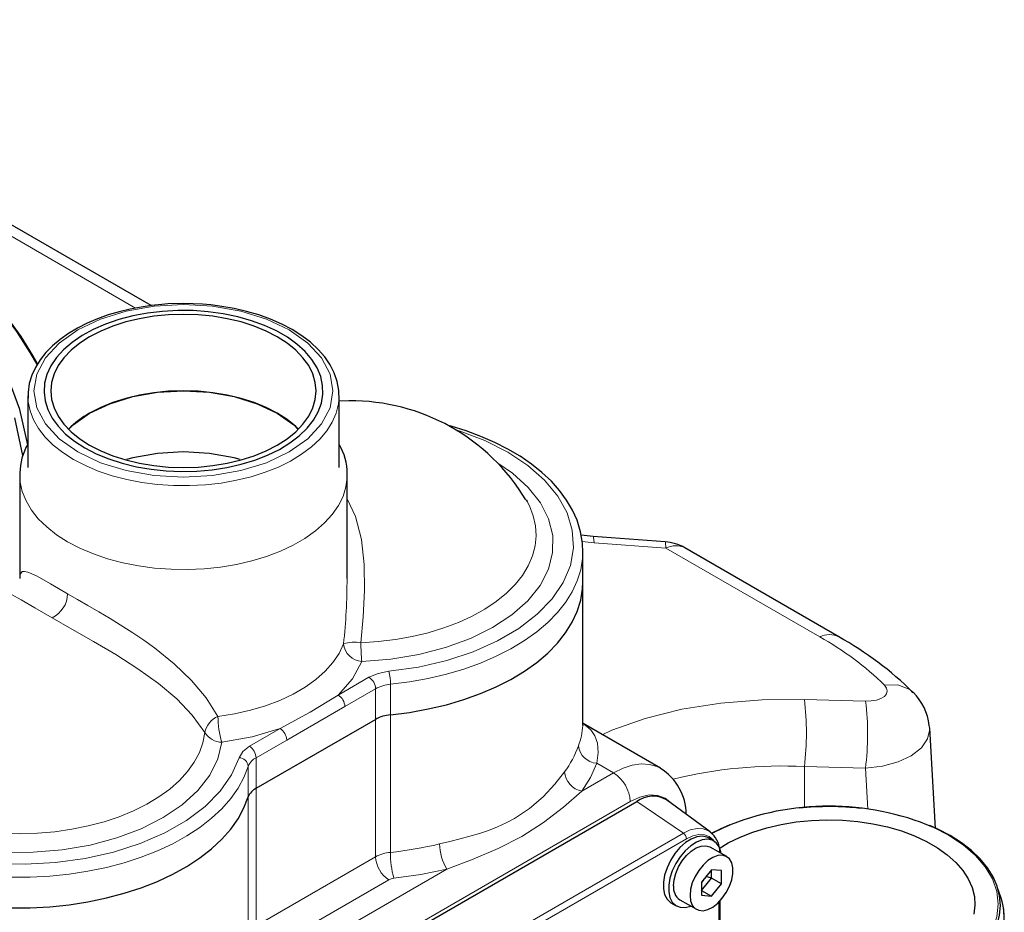
# Model space of a CAD drawing. Units: millimetres. Extents: x 0 to 420, y 0 to 297.
# Drawn here: x 382 to 396, y 131 to 144 of the extents above; entities that cross this region are included whole.
import ezdxf

# ---------------------------------------------------------------- set-up
doc = ezdxf.new("R2010")
doc.units = ezdxf.units.MM

msp = doc.modelspace()

# ---------------------------------------------------------------- linework, layer by layer
at = {"color": 8, "linetype": 'Continuous', "lineweight": 18}
for p, q in [((384.0952, 139.9542), (376.9835, 144.0597)), ((390.4573, 136.6286), (390.6259, 136.6084)), ((390.6259, 136.6084), (391.6515, 136.5335)), ((391.6515, 136.5335), (393.8443, 135.2676)), ((386.9818, 134.439), (387.4197, 134.6917)), ((387.0761, 134.2757), (387.5139, 134.5284)), ((387.5139, 134.5284), (387.5139, 134.0929)), ((387.7258, 134.1569), (387.7258, 134.5924)), ((386.2488, 133.7981), (387.0761, 134.2757)), ((394.4955, 134.3528), (393.6228, 134.3769)), ((387.7258, 132.1972), (387.7258, 134.1569)), ((387.5139, 134.0929), (387.5139, 132.1333)), ((385.7167, 133.7086), (386.1545, 133.9614)), ((385.811, 133.5453), (386.2488, 133.7981)), ((385.7002, 133.4231), (385.7002, 132.9876)), ((385.811, 133.1099), (385.811, 133.5453)), ((390.6647, 133.4677), (390.9051, 133.3289)), ((393.623, 132.835), (393.623, 133.4198)), ((393.623, 133.4198), (394.4935, 133.3948)), ((390.4524, 133.0676), (390.9051, 133.3289)), ((394.4935, 133.3948), (394.5269, 132.8113)), ((385.7002, 132.9876), (385.7002, 131.0279)), ((385.811, 131.1502), (385.811, 133.1099)), ((391.1408, 132.9207), (383.5983, 128.5665)), ((391.2351, 132.9207), (391.8992, 132.4702)), ((388.8822, 130.7285), (391.8992, 132.4702)), ((392.493, 132.5578), (392.2997, 132.46)), ((388.9252, 130.6495), (391.9422, 132.3911)), ((387.5139, 132.1333), (385.811, 131.1502)), ((388.5294, 131.9575), (385.7383, 130.3462)), ((385.9995, 130.8236), (387.7025, 131.8067)), ((392.4028, 131.4868), (392.4028, 128.6927))]:
    msp.add_line(p, q, dxfattribs=at)
at = {"color": 7, "linetype": 'Continuous', "lineweight": 25}
for p, q in [((384.3151, 139.9895), (377.2585, 144.0632)), ((382.5602, 138.7019), (382.5602, 137.6831)), ((382.5602, 138.7019), (382.5607, 138.6736)), ((386.9935, 138.7019), (386.9935, 138.7095)), ((386.9935, 137.6831), (386.9935, 138.7019)), ((387.1339, 138.631), (386.9935, 138.6251)), ((382.444, 137.6012), (382.4435, 137.5751)), ((382.4435, 137.5751), (382.4435, 136.1021)), ((387.1102, 137.5751), (387.1101, 137.5885)), ((387.1102, 136.1021), (387.1102, 137.5751)), ((389.6584, 137.2207), (389.6714, 137.1981)), ((390.6143, 136.6986), (390.4424, 136.7178)), ((391.6394, 136.6225), (390.6143, 136.6986)), ((394.115, 135.2693), (391.9221, 136.5352)), ((390.4671, 136.472), (390.4672, 136.4861)), ((390.4672, 136.0506), (390.4672, 136.4861)), ((382.4468, 136.1068), (382.4468, 136.1021)), ((390.4672, 134.012), (390.4672, 136.0506)), ((385.811, 133.1099), (387.5139, 134.0929)), ((390.4665, 134.012), (390.4661, 134.0061)), ((391.5717, 133.3949), (390.4695, 134.0312)), ((395.3967, 134.0037), (395.4049, 133.9682)), ((395.4901, 132.5356), (395.4081, 133.9685)), ((388.2181, 131.179), (391.2351, 132.9207)), ((392.2796, 132.4917), (391.659, 132.9446)), ((392.2796, 132.4917), (392.3075, 132.4679)), ((392.3314, 132.3592), (392.256, 132.4028)), ((392.5171, 132.1365), (392.2814, 132.2726)), ((392.3005, 131.9498), (392.159, 131.7739)), ((392.4419, 131.9372), (392.3005, 131.9498)), ((392.3005, 131.8303), (392.3005, 131.9498)), ((392.4419, 131.7486), (392.4419, 131.9372)), ((392.159, 131.6543), (392.3005, 131.8303)), ((392.159, 131.7739), (392.159, 131.5853)), ((392.3005, 131.8303), (392.2214, 131.8514)), ((392.4419, 131.7486), (392.3005, 131.8303)), ((392.3005, 131.5727), (392.4419, 131.7486)), ((392.159, 131.6543), (392.3005, 131.5727)), ((392.159, 131.5853), (392.3005, 131.5727)), ((396.4252, 131.5446), (396.3715, 131.7055)), ((391.7227, 131.479), (391.7981, 131.4354)), ((391.8481, 131.522), (392.0838, 131.386)), ((392.4223, 128.6684), (392.4223, 131.507))]:
    msp.add_line(p, q, dxfattribs=at)
at = {"color": 8, "linetype": 'Continuous', "lineweight": 18, "flags": 128}
for points in [[(380.0055, 141.8436), (380.1183, 141.7704), (380.4715, 141.528), (380.8063, 141.277), (381.1221, 141.018), (381.4183, 140.7513), (381.6944, 140.4775), (381.9498, 140.1972), (382.184, 139.9107), (382.3967, 139.6187), (382.5874, 139.3217), (382.6902, 139.143)], [(386.283, 139.6421), (385.9602, 139.795), (385.592, 139.9087), (385.1924, 139.9786), (384.7768, 140.0023), (384.3613, 139.9786), (383.9617, 139.9087), (383.5935, 139.795), (383.2707, 139.6421), (383.0058, 139.4558), (382.809, 139.2432), (382.6878, 139.0125), (382.6468, 138.7726), (382.6878, 138.5328), (382.809, 138.3021), (383.0058, 138.0895), (383.2707, 137.9032)], [(383.2707, 137.9032), (383.5935, 137.7503), (383.9617, 137.6366), (384.3613, 137.5667), (384.7768, 137.543), (385.1924, 137.5667), (385.592, 137.6366), (385.9602, 137.7503), (386.283, 137.9032), (386.5479, 138.0895), (386.7447, 138.3021), (386.8659, 138.5328), (386.9068, 138.7726), (386.8659, 139.0125), (386.7447, 139.2432), (386.5479, 139.4558), (386.283, 139.6421)], [(382.5607, 138.6736), (382.5648, 138.6196), (382.5912, 138.4887), (382.6407, 138.3601), (382.7129, 138.2351), (382.807, 138.1151), (382.9219, 138.0013), (383.0566, 137.8949), (383.2094, 137.797)], [(383.2094, 137.797), (383.3789, 137.7088), (383.5632, 137.6311), (383.7603, 137.5647), (383.9683, 137.5104), (384.1848, 137.4687), (384.4075, 137.4401), (384.6342, 137.4249), (384.8624, 137.4232), (385.0897, 137.435), (385.3137, 137.4603), (385.532, 137.4988), (385.7423, 137.55), (385.9423, 137.6134), (386.13, 137.6883), (386.3034, 137.774), (386.4606, 137.8696), (386.5999, 137.9739), (386.7199, 138.086), (386.8193, 138.2046), (386.897, 138.3284), (386.9523, 138.4563), (386.9845, 138.5867), (386.9935, 138.7019)], [(387.7021, 134.777), (388.1241, 134.8383), (388.5278, 134.9322), (388.9058, 135.0567), (389.2509, 135.2097), (389.557, 135.3884), (389.8181, 135.5893), (390.0297, 135.8089), (390.1877, 136.043), (390.2892, 136.2873), (390.3323, 136.5373), (390.3163, 136.7884), (390.2414, 137.0359), (390.109, 137.2752), (389.9217, 137.5019), (389.6827, 137.7119), (389.3966, 137.9012), (389.0687, 138.0664), (388.7049, 138.2043), (388.6536, 138.2185)], [(389.2684, 137.7322), (389.4648, 137.6013), (389.6899, 137.3988), (389.8625, 137.1798), (389.9792, 136.9489), (390.0376, 136.7107), (390.0365, 136.4701), (389.9758, 136.2321), (389.8569, 136.0016), (389.6822, 135.7831), (389.4553, 135.5814), (389.1808, 135.4004), (388.8643, 135.2439), (388.5123, 135.1151), (388.1321, 135.0166), (387.7314, 134.9505), (387.3185, 134.9181)], [(382.4435, 137.5751), (382.4502, 137.4728), (382.4801, 137.3374), (382.5335, 137.2045), (382.61, 137.0754), (382.7087, 136.9514), (382.8286, 136.8338), (382.9685, 136.7238), (383.1269, 136.6226)], [(383.1269, 136.6226), (383.3023, 136.5311), (383.4928, 136.4503), (383.6965, 136.3811), (383.9113, 136.3242), (384.135, 136.28), (384.3652, 136.2492), (384.5997, 136.2319), (384.836, 136.2285), (385.0716, 136.2388), (385.3043, 136.2629), (385.5315, 136.3005), (385.751, 136.3511), (385.9605, 136.4142), (386.1579, 136.4893), (386.3411, 136.5756), (386.5082, 136.672), (386.6576, 136.7778), (386.7876, 136.8917), (386.8971, 137.0127), (386.9848, 137.1394), (387.0498, 137.2706), (387.0915, 137.4049), (387.1094, 137.5409), (387.1102, 137.5751)], [(387.3031, 135.1853), (387.3349, 135.5553), (387.3549, 135.9283), (387.3513, 136.2973), (387.3126, 136.6533), (387.2277, 136.985), (387.1102, 137.2332)], [(389.6714, 137.1981), (389.7047, 137.1343), (389.7601, 136.9938), (389.7926, 136.8509), (389.8017, 136.707), (389.7876, 136.5631), (389.7502, 136.4207), (389.6899, 136.2808), (389.6072, 136.1449), (389.5029, 136.014), (389.3779, 135.8893), (389.2332, 135.7719), (389.0702, 135.6628), (388.8902, 135.563), (388.6948, 135.4733), (388.4858, 135.3946), (388.2649, 135.3275), (388.0342, 135.2726), (387.7956, 135.2303), (387.5512, 135.2012), (387.3031, 135.1853)], [(390.6259, 136.6084), (390.6196, 136.6882), (390.6142, 136.6974)], [(391.6515, 136.5335), (391.6445, 136.6138), (391.6387, 136.6121)], [(387.7258, 134.5924), (387.9981, 134.6276), (388.2644, 134.6759), (388.5228, 134.7368), (388.7714, 134.81), (389.0086, 134.895), (389.2326, 134.9911), (389.4419, 135.0977), (389.635, 135.214), (389.8106, 135.3393), (389.9674, 135.4726), (390.1043, 135.613), (390.2204, 135.7595), (390.3149, 135.9111), (390.3871, 136.0668), (390.4365, 136.2254), (390.4627, 136.3858), (390.4671, 136.472)], [(383.1269, 135.8824), (382.9963, 135.9583), (382.8811, 136.0255), (382.6901, 136.1323), (382.6173, 136.1679), (382.5581, 136.191), (382.5134, 136.2007), (382.4805, 136.1974), (382.4472, 136.1522), (382.4468, 136.1068)], [(382.2341, 135.9002), (382.2411, 135.9036), (382.326, 135.8737), (382.465, 135.7979), (382.6603, 135.6827), (382.9048, 135.5399)], [(385.2684, 134.1353), (385.1011, 134.3971), (384.8925, 134.646), (384.6449, 134.8835), (384.363, 135.1107), (384.21, 135.2213), (384.0546, 135.3271), (383.7328, 135.5304), (383.5726, 135.6258), (383.4165, 135.7164), (383.2671, 135.8019), (383.1269, 135.8824)], [(385.0824, 133.9033), (384.903, 134.1514), (384.6804, 134.3844), (384.4196, 134.6048), (384.1275, 134.8146), (383.8143, 135.0145), (383.4945, 135.2035), (383.186, 135.3792), (382.9048, 135.5399)], [(387.0578, 135.1683), (386.9943, 135.0328), (386.9067, 134.902), (386.7961, 134.777), (386.6635, 134.6595), (386.5104, 134.5505), (386.3386, 134.4513), (386.1498, 134.3629), (385.9461, 134.2864), (385.7297, 134.2225), (385.503, 134.1719), (385.2684, 134.1353)], [(387.3185, 134.9181), (387.1862, 134.6701), (386.9818, 134.439)], [(387.4197, 134.6917), (387.5496, 134.7468), (387.7021, 134.777)], [(394.7646, 134.5805), (394.7948, 134.5393), (394.8047, 134.4972), (394.7937, 134.4567), (394.763, 134.4205), (394.7144, 134.3904), (394.6511, 134.3684), (394.5767, 134.3556), (394.4955, 134.3528)], [(394.7646, 134.5805), (394.9545, 134.5853), (395.1248, 134.5179), (395.1662, 134.4704)], [(386.9818, 134.439), (386.5839, 134.1942), (386.1545, 133.9614)], [(393.6228, 134.3769), (393.0198, 134.3717), (392.4344, 134.3244), (391.8761, 134.2355), (391.3545, 134.1064), (390.878, 133.939), (390.7421, 133.8739)], [(390.4686, 134.0289), (390.5014, 134.0113), (390.5806, 133.9434), (390.6379, 133.8595), (390.6737, 133.7514), (390.6828, 133.6217), (390.6647, 133.4677)], [(395.4049, 133.9682), (395.4089, 133.951), (395.3789, 133.8148), (395.2894, 133.6868), (395.1461, 133.5746), (394.9577, 133.4853), (394.7356, 133.4241), (394.4935, 133.3948)], [(385.0825, 133.9034), (385.055, 133.7601), (385.0045, 133.6191), (384.9313, 133.4813), (384.8362, 133.3481), (384.7199, 133.2206), (384.5835, 133.0999), (384.4282, 132.9872), (384.2553, 132.8833), (384.0663, 132.7891), (383.863, 132.7056), (383.647, 132.6334), (383.4202, 132.5732), (383.1847, 132.5255), (382.9425, 132.4907), (382.6958, 132.4691), (382.4466, 132.4609), (382.1972, 132.4662)], [(385.3246, 133.767), (385.7542, 133.8434), (386.1545, 133.9614)], [(385.3246, 133.767), (385.2685, 133.5287), (385.1539, 133.2974), (384.9834, 133.0779), (384.7602, 132.8747), (384.4891, 132.692), (384.1756, 132.5335), (383.8261, 132.4025), (383.4478, 132.3016), (383.0484, 132.233), (382.6361, 132.198), (382.2194, 132.1973)], [(385.569, 133.5456), (385.6212, 133.6336), (385.7167, 133.7086)], [(382.0848, 132.0365), (382.5197, 132.0272), (382.9528, 132.0521), (383.376, 132.1107), (383.7815, 132.2019), (384.1618, 132.324), (384.51, 132.4748), (384.8194, 132.6515), (385.0845, 132.8507), (385.3002, 133.0689), (385.4627, 133.302), (385.569, 133.5456), (385.569, 133.5456)], [(382.3146, 131.8414), (382.5936, 131.8431), (382.8715, 131.8582), (383.1462, 131.8867), (383.4158, 131.9284), (383.6785, 131.9829), (383.9323, 132.0499), (384.1755, 132.129), (384.4064, 132.2195), (384.6233, 132.3209), (384.8249, 132.4324), (385.0095, 132.5532), (385.176, 132.6825), (385.3232, 132.8194), (385.45, 132.9629), (385.5556, 133.1121), (385.6392, 133.2658), (385.7002, 133.4231)], [(390.4524, 133.0676), (390.576, 133.2645), (390.6647, 133.4677)], [(391.5714, 133.3951), (391.5225, 133.4194), (391.4148, 133.4503), (391.2968, 133.4566), (391.1707, 133.4381), (391.0393, 133.3953), (390.9051, 133.3289)], [(390.2066, 133.345), (390.0671, 133.1677), (389.9005, 132.9898), (389.708, 132.8239), (389.4909, 132.6792), (389.3739, 132.6166), (389.2517, 132.5605), (389.1247, 132.5106), (388.9931, 132.466), (388.8572, 132.4256), (388.7173, 132.3884), (388.5734, 132.3527), (388.426, 132.3171)], [(390.4524, 133.0676), (390.1935, 132.8416), (389.9065, 132.6224), (389.5957, 132.4237), (389.262, 132.2503), (388.9058, 132.0983), (388.5294, 131.9575)], [(391.7327, 132.8909), (391.7287, 132.8972), (391.6408, 132.9701), (391.5337, 133.0098), (391.4114, 133.0147), (391.2788, 132.9846), (391.1408, 132.9207)], [(391.8992, 132.4702), (391.9982, 132.5161), (392.0934, 132.5377), (392.1812, 132.5342), (392.2581, 132.5057), (392.2796, 132.4917)], [(391.9422, 132.3911), (392.0321, 132.4328), (392.1185, 132.4524), (392.1981, 132.4492), (392.2679, 132.4234), (392.3252, 132.3758), (392.3505, 132.3357)], [(395.6771, 130.4739), (395.8851, 130.6108), (396.0604, 130.7622), (396.1999, 130.9256), (396.3013, 131.098), (396.3629, 131.2767), (396.3835, 131.4584), (396.3629, 131.6402), (396.3013, 131.8188), (396.1999, 131.9912), (396.0604, 132.1546), (395.8851, 132.306), (395.6771, 132.443), (395.455, 132.5554)], [(387.7731, 131.828), (388.1574, 131.8807), (388.5294, 131.9575)], [(387.7025, 131.8067), (387.735, 131.8204), (387.7731, 131.828)]]:
    msp.add_lwpolyline(points, dxfattribs=at)
at = {"color": 7, "linetype": 'Continuous', "lineweight": 25, "flags": 128}
for points in [[(382.6985, 139.1594), (382.6328, 139.2776), (382.4622, 139.5463), (382.2741, 139.8109), (382.0688, 140.0709), (381.8465, 140.3261), (381.6075, 140.5759), (381.3524, 140.8202), (381.0815, 141.0584), (380.7951, 141.2902), (380.4939, 141.5153), (380.1781, 141.7335), (380.0168, 141.8366)], [(384.7768, 140.0182), (384.5553, 140.0117), (384.4665, 140.0054), (384.3206, 139.9903), (384.172, 139.9688), (384.0165, 139.9392), (383.8594, 139.9014), (383.7036, 139.8553), (383.5517, 139.801), (383.4056, 139.7388), (383.2672, 139.6688), (383.1378, 139.5916), (383.0188, 139.5074), (382.9112, 139.4167), (382.8161, 139.3199), (382.7344, 139.2172), (382.6671, 139.109), (382.6151, 138.9956), (382.5796, 138.8773), (382.5619, 138.7542), (382.5631, 138.6714)], [(386.9909, 138.7101), (386.99, 138.7772), (386.9664, 138.9089), (386.9253, 139.0287), (386.866, 139.1453), (386.7891, 139.2578), (386.6955, 139.3651), (386.5863, 139.4662), (386.4625, 139.5603), (386.3254, 139.6469), (386.1765, 139.7253), (386.0173, 139.795), (385.8494, 139.8555), (385.6752, 139.9064), (385.4982, 139.9473), (385.3252, 139.9777), (385.1682, 139.9977), (385.0491, 140.0083), (384.9134, 140.0157), (384.7768, 140.0182)], [(383.3717, 137.9615), (383.5348, 137.8772), (383.713, 137.8037), (383.9041, 137.7421), (384.1058, 137.6929), (384.3156, 137.6568), (384.5311, 137.6343), (384.7495, 137.6256), (384.9682, 137.6308), (385.1846, 137.6499), (385.3961, 137.6826), (385.6001, 137.7286), (385.794, 137.7872), (385.9756, 137.8578), (386.1427, 137.9395), (386.2932, 138.0312), (386.4253, 138.132), (386.5373, 138.2406), (386.628, 138.3557), (386.6963, 138.4757), (386.7412, 138.5994), (386.7623, 138.7252), (386.7593, 138.8516), (386.7322, 138.977), (386.6814, 139.1), (386.6074, 139.2189), (386.5113, 139.3325), (386.3941, 139.4392), (386.2572, 139.5379), (386.1024, 139.6273), (385.9315, 139.7063), (385.7466, 139.7739), (385.5499, 139.8294), (385.3438, 139.8721), (385.1309, 139.9014), (384.9136, 139.9171), (384.6947, 139.9188), (384.4768, 139.9066), (384.2625, 139.8807), (384.0545, 139.8413), (383.8552, 139.789), (383.6672, 139.7243), (383.4926, 139.648), (383.3335, 139.5611), (383.192, 139.4647), (383.0698, 139.3599), (382.9683, 139.2479), (382.8887, 139.1301), (382.832, 139.0081), (382.7989, 138.8831), (382.7899, 138.7568), (382.805, 138.6308), (382.844, 138.5064), (382.9064, 138.3853), (382.9916, 138.2688), (383.0985, 138.1585), (383.2257, 138.0557), (383.3717, 137.9615)], [(383.4404, 138.0011), (383.5984, 137.9196), (383.7713, 137.8488), (383.9568, 137.7896), (384.1526, 137.7428), (384.3563, 137.7089), (384.5652, 137.6884), (384.7768, 137.6816), (384.9885, 137.6884), (385.1974, 137.7089), (385.4011, 137.7428), (385.5969, 137.7896), (385.7824, 137.8488), (385.9552, 137.9196), (386.1133, 138.0011), (386.2545, 138.0924), (386.3772, 138.1922), (386.4797, 138.2993), (386.5608, 138.4123), (386.6195, 138.5299), (386.655, 138.6505), (386.6668, 138.7726), (386.655, 138.8948), (386.6195, 139.0154), (386.5608, 139.133), (386.4797, 139.246), (386.3772, 139.3531), (386.2545, 139.4529), (386.1133, 139.5442), (385.9552, 139.6257), (385.7824, 139.6965), (385.5969, 139.7557), (385.4011, 139.8025), (385.1974, 139.8364), (384.9885, 139.8569), (384.7768, 139.8637), (384.5652, 139.8569), (384.3563, 139.8364), (384.1526, 139.8025), (383.9568, 139.7557), (383.7713, 139.6965), (383.5984, 139.6257), (383.4404, 139.5442), (383.2992, 139.4529), (383.1765, 139.3531), (383.074, 139.246), (382.9929, 139.133), (382.9342, 139.0154), (382.8987, 138.8948), (382.8868, 138.7726), (382.8987, 138.6505), (382.9342, 138.5299), (382.9929, 138.4123), (383.074, 138.2993), (383.1765, 138.1922), (383.2992, 138.0924), (383.4404, 138.0011)], [(382.5602, 138.0052), (382.4476, 138.507), (382.2297, 139.0879)], [(383.1459, 138.2259), (383.2054, 138.2901), (383.4404, 138.4554), (383.7268, 138.5911), (384.0536, 138.6919), (384.4081, 138.754), (384.7768, 138.775), (385.1456, 138.754), (385.5001, 138.6919), (385.8269, 138.5911), (386.1133, 138.4554)], [(386.4148, 138.2283), (386.3772, 138.2644), (386.2545, 138.3642), (386.1133, 138.4554), (385.9552, 138.537), (385.7824, 138.6078), (385.5969, 138.667), (385.4011, 138.7138), (385.1974, 138.7476), (384.9885, 138.7681), (384.7768, 138.775), (384.5652, 138.7681), (384.3563, 138.7476), (384.1526, 138.7138), (383.9568, 138.667), (383.7713, 138.6078), (383.5984, 138.537), (383.4404, 138.4554)], [(382.4904, 137.8519), (382.372, 138.3902)], [(386.1133, 138.4554), (386.3483, 138.2901), (386.4053, 138.2286)], [(390.4658, 136.4709), (390.4613, 136.6048), (390.4344, 136.766), (390.384, 136.9297), (390.3191, 137.0748), (390.2361, 137.2163), (390.1356, 137.3533), (390.0182, 137.4851), (389.8848, 137.6107), (389.7363, 137.7295), (389.5738, 137.8409), (389.3982, 137.9444), (389.2107, 138.0395), (389.0126, 138.1257), (388.8052, 138.2026), (388.59, 138.2699), (388.5437, 138.282)], [(385.5862, 137.7944), (385.5001, 137.821), (385.1456, 137.8831), (384.7768, 137.904), (384.4081, 137.8831), (384.0536, 137.821), (383.967, 137.7943)], [(387.7258, 134.1569), (387.9981, 134.1921), (388.2644, 134.2404), (388.5228, 134.3013), (388.7714, 134.3745), (389.0086, 134.4595), (389.2326, 134.5556), (389.4419, 134.6622), (389.635, 134.7786), (389.8106, 134.9038), (389.9674, 135.0371), (390.1043, 135.1775), (390.2204, 135.324), (390.3149, 135.4756), (390.3871, 135.6313), (390.4365, 135.7899), (390.4627, 135.9503), (390.4672, 136.0506)], [(387.7258, 134.1569), (387.9981, 134.1921), (388.2644, 134.2404), (388.5228, 134.3013), (388.7714, 134.3745), (389.0086, 134.4595), (389.2326, 134.5556), (389.4419, 134.6622), (389.635, 134.7786), (389.8106, 134.9038), (389.9674, 135.0371), (390.1043, 135.1775), (390.2204, 135.324), (390.3149, 135.4756), (390.3871, 135.6313), (390.4365, 135.7899), (390.4627, 135.9503), (390.4672, 136.0506)], [(382.3146, 131.4059), (382.5936, 131.4076), (382.8715, 131.4227), (383.1462, 131.4512), (383.4158, 131.4929), (383.6785, 131.5474), (383.9323, 131.6145), (384.1755, 131.6935), (384.4064, 131.784), (384.6233, 131.8854), (384.8249, 131.9969), (385.0095, 132.1177), (385.176, 132.247), (385.3232, 132.3839), (385.45, 132.5275), (385.5556, 132.6766), (385.6392, 132.8303), (385.7002, 132.9876)], [(382.3146, 131.4059), (382.5936, 131.4076), (382.8715, 131.4227), (383.1462, 131.4512), (383.4158, 131.4929), (383.6785, 131.5474), (383.9323, 131.6145), (384.1755, 131.6935), (384.4064, 131.784), (384.6233, 131.8854), (384.8249, 131.9969), (385.0095, 132.1177), (385.176, 132.247), (385.3232, 132.3839), (385.45, 132.5275), (385.5556, 132.6766), (385.6392, 132.8303), (385.7002, 132.9876)], [(392.5608, 132.5904), (392.4211, 132.5289), (392.3051, 132.4703)], [(392.4096, 132.2534), (392.5389, 132.3308), (392.7076, 132.4137), (392.8907, 132.4859), (393.086, 132.5464), (393.2913, 132.5946), (393.5044, 132.6299), (393.7227, 132.6519), (393.9439, 132.6604), (394.1654, 132.6553), (394.3847, 132.6366), (394.5993, 132.6046), (394.8067, 132.5596), (395.0048, 132.5021), (395.1911, 132.4328), (395.3636, 132.3525), (395.5203, 132.262), (395.6595, 132.1624), (395.7796, 132.0548), (395.8791, 131.9405), (395.9571, 131.8207), (396.0126, 131.6969), (396.0449, 131.5703), (396.0538, 131.4424), (396.039, 131.3147)], [(396.2844, 130.982), (396.3105, 131.0287), (396.3688, 131.163), (396.4039, 131.2999), (396.4157, 131.4382), (396.4039, 131.5765), (396.3688, 131.7135), (396.3105, 131.8478), (396.2297, 131.9782), (396.1271, 132.1034), (396.0038, 132.2221), (395.8609, 132.3333), (395.6999, 132.4359), (395.5221, 132.5289), (395.4092, 132.5793)], [(392.256, 132.4028), (392.2335, 132.4137), (392.166, 132.4276), (392.0902, 132.4187), (392.0098, 132.3875), (391.9283, 132.3354), (391.8497, 132.2648), (391.7777, 132.1791), (391.7155, 132.0823), (391.6662, 131.9788), (391.632, 131.8736), (391.6144, 131.7715), (391.6144, 131.6774), (391.632, 131.5955), (391.6662, 131.5298), (391.7155, 131.4833), (391.7227, 131.479)], [(392.4369, 132.1829), (392.4331, 132.2036), (392.407, 132.2778), (392.365, 132.3342), (392.3089, 132.3702), (392.2414, 132.3841), (392.1656, 132.3752), (392.0852, 132.344), (392.0037, 132.2919), (391.9252, 132.2213), (391.8531, 132.1356), (391.791, 132.0388), (391.7416, 131.9353), (391.7074, 131.8301), (391.6898, 131.728), (391.6898, 131.6338), (391.7074, 131.552), (391.7416, 131.4863), (391.791, 131.4398), (391.8531, 131.4147), (391.9252, 131.4122), (392.0036, 131.4323)], [(391.7583, 131.7204), (391.7666, 131.8068), (391.7909, 131.8981), (391.83, 131.9893), (391.8818, 132.0755), (391.9434, 132.1522), (392.0116, 132.2151), (392.0826, 132.2608), (392.1526, 132.287), (392.218, 132.2922), (392.275, 132.2761), (392.2814, 132.2726)], [(391.994, 131.5844), (392.0023, 131.5075), (392.0266, 131.4444), (392.0657, 131.3983), (392.1175, 131.3718), (392.1791, 131.3663), (392.2473, 131.3821), (392.3183, 131.4183), (392.3883, 131.473), (392.4537, 131.5433), (392.5107, 131.6253), (392.5565, 131.7146), (392.5884, 131.8065), (392.6048, 131.8959), (392.6048, 131.978), (392.5884, 132.0485), (392.5565, 132.1035), (392.5107, 132.14), (392.4537, 132.1561), (392.3883, 132.151), (392.3183, 132.1248), (392.2473, 132.079), (392.1791, 132.0161), (392.1175, 131.9394), (392.0657, 131.8532), (392.0266, 131.762), (392.0023, 131.6707), (391.994, 131.5844)], [(395.8081, 130.2851), (395.9017, 130.3471), (396.0461, 130.4589), (396.1711, 130.5782), (396.2755, 130.704), (396.3584, 130.8349), (396.4191, 130.9699), (396.4569, 131.1077), (396.4714, 131.2469), (396.4627, 131.3862), (396.4592, 131.4082)]]:
    msp.add_lwpolyline(points, dxfattribs=at)
at = {"color": 7, "linetype": 'Continuous', "lineweight": 25}
for centre, radius, start, end in [((387.1656, 135.7283), 2.9029, 30.96703, 90.62687), ((384.1337, 137.2214), 1.4154, 119.32723, 134.65474), ((383.2771, 137.5946), 0.8308, 149.85693, 179.3402), ((386.3157, 137.6029), 0.7937, 359.06542, 31.35154), ((391.6144, 136.0264), 0.5944, 58.87631, 87.6278), ((391.5745, 130.7712), 5.1659, 45.84004, 60.54516), ((394.6443, 133.9329), 0.7591, 5.39736, 45.8765), ((387.7728, 133.6185), 0.5404, 94.99093, 118.61557), ((391.1605, 132.7306), 0.7803, 0.62586, 58.27672), ((385.9142, 132.905), 0.2294, 116.73864, 158.89969), ((391.465, 132.6157), 0.3819, 59.46436, 127.01284), ((393.9712, 129.0496), 3.8069, 67.05951, 112.848), ((393.9715, 128.6437), 4.2055, 83.6336, 95.77823), ((392.0401, 132.1967), 0.3801, 359.3689, 44.40565), ((391.9686, 131.696), 0.2116, 173.37951, 235.30882), ((395.5867, 131.2707), 0.8821, 329.27711, 18.09079)]:
    msp.add_arc(centre, radius, start, end, dxfattribs=at)
at = {"color": 8, "linetype": 'Continuous', "lineweight": 18}
for centre, radius, start, end in [((391.7884, 136.2673), 0.2994, 63.47945, 117.22314), ((378.3667, 136.0934), 8.7402, 353.92385, 0.0568), ((382.7327, 135.8948), 0.3944, 295.8695, 358.19846), ((393.9813, 135.0013), 0.2995, 63.55568, 117.21744), ((391.6624, 131.3854), 4.4534, 45.84609, 60.6628), ((387.2156, 134.6714), 0.5213, 80.33358, 107.61432), ((387.3373, 135.1986), 0.2812, 186.19543, 266.16048), ((390.9891, 135.2636), 3.6869, 181.21629, 185.3768), ((387.3092, 134.5191), 0.2049, 2.60667, 57.39284), ((386.9923, 134.5922), 0.7334, 0.01723, 14.59781), ((387.7728, 134.054), 0.5404, 94.99093, 118.61557), ((386.8714, 134.2664), 0.2049, 2.60667, 57.39284), ((389.6368, 133.8975), 4.0148, 353.16661, 6.85762), ((390.5945, 133.8821), 3.9294, 352.87626, 6.88041), ((385.3909, 133.8466), 0.3136, 112.98321, 169.56586), ((386.5095, 134.1362), 1.2411, 180.0438, 197.30559), ((389.557, 134.0511), 0.9103, 338.36823, 357.16619), ((385.3261, 134.053), 0.286, 211.55546, 269.69461), ((386.0441, 133.7888), 0.2049, 2.60667, 57.39284), ((385.6063, 133.536), 0.2049, 2.60667, 57.39284), ((389.0705, 134.1851), 1.413, 323.51487, 340.58604), ((390.68, 133.7458), 0.2785, 186.24178, 266.85369), ((385.5633, 133.408), 0.1377, 6.28861, 87.62643), ((385.9142, 133.3405), 0.2294, 116.73864, 158.89969), ((393.2957, 127.0576), 6.3706, 87.05486, 103.99194), ((390.519, 133.3742), 0.3138, 185.34716, 257.73944), ((390.6291, 132.8974), 0.5123, 2.60575, 57.39425), ((391.8387, 132.3861), 0.1036, 2.8019, 54.31075), ((387.1833, 137.4708), 5.3014, 275.87275, 283.55706), ((389.1216, 132.3224), 0.6956, 180.43257, 211.63978), ((387.7728, 131.6588), 0.5404, 94.99093, 118.61557), ((389.1924, 132.1976), 1.4666, 180.01639, 194.59883), ((387.9233, 132.1519), 0.4098, 182.60493, 237.39482)]:
    msp.add_arc(centre, radius, start, end, dxfattribs=at)
at = {"color": 7, "linetype": 'Continuous', "lineweight": 25}
msp.add_ellipse((392.0774, 131.89), major_axis=(-0.0592, 0.1315), ratio=0.8831582, start_param=3.3475631, end_param=3.817055, dxfattribs=at)

doc.saveas('drawing.dxf')
